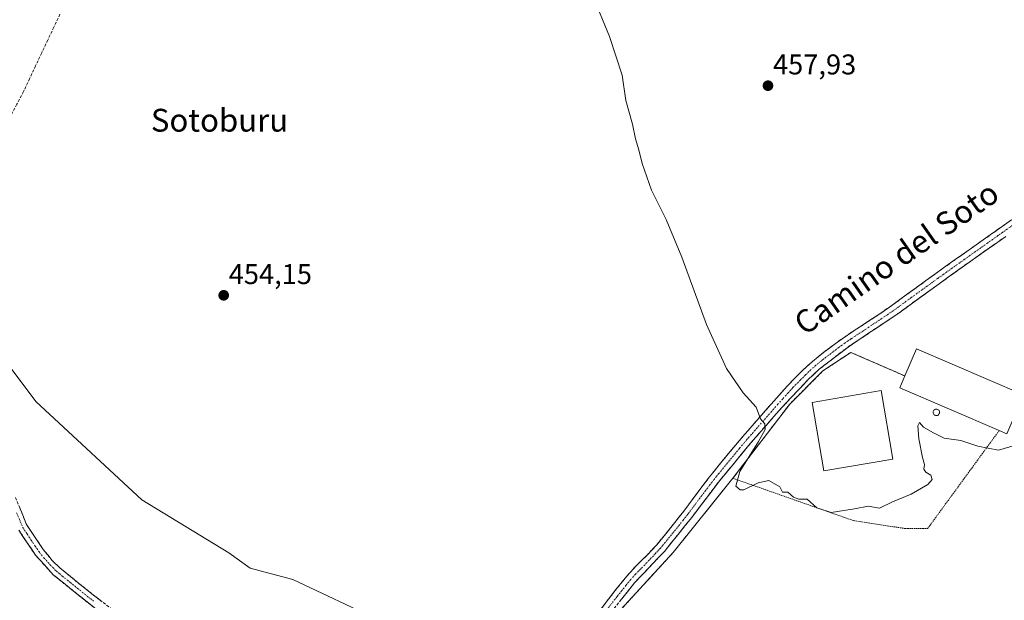
# Model space of a CAD drawing. Units: metres. Extents: x 631283 to 634738, y 4731993 to 4734372.
# Drawn here: x 633230 to 633575, y 4733821 to 4734024 of the extents above; entities that cross this region are included whole.
import ezdxf
from ezdxf.enums import TextEntityAlignment as Align

# ---------------------------------------------------------------- set-up
doc = ezdxf.new("R2010")
doc.units = ezdxf.units.M
doc.header["$MEASUREMENT"] = 0
for name, pattern in [('TRAZO_Y_PUNTO', [1, 0.5, -0.25, 0, -0.25]), ('TRAZOS', [0.75, 0.5, -0.25]), ('TRAZOSX2', [1.5, 1, -0.5])]:
    doc.linetypes.add(name, pattern=pattern)
for name, color, linetype, lineweight in [('Alambrada', 19, 'TRAZOS', 0), ('Camino', 19, 'TRAZOSX2', 0), ('Camino Cxs', 19, 'Continuous', 0), ('Camino eje', 19, 'TRAZO_Y_PUNTO', 0), ('Carátula', 7, 'Continuous', 5), ('Corriente artificial lineal', 5, 'TRAZOSX2', 13), ('Cultivos herbáceos CxS', 92, 'Continuous', 0), ('Curva de nivel normal', 36, 'Continuous', 0), ('Depósito genérico', 232, 'Continuous', 0), ('Depósito genérico Cxs', 232, 'Continuous', 0), ('Edificación industrial', 135, 'Continuous', 13), ('Edificación industrial Cxs', 135, 'Continuous', 13), ('Layer 0', 7, 'Continuous', 0), ('Núcleo urbano CxS', 19, 'Continuous', 0), ('Pastizal CxS', 92, 'Continuous', 0), ('Punto de cota en terreno', 7, 'Continuous', 0), ('Rótulo de punto de cota en terreno', 19, 'Continuous', 0), ('Texto cartográfico', 19, 'Continuous', 0)]:
    doc.layers.add(name, color=color, linetype=linetype, lineweight=lineweight)
doc.styles.add('Arial', font='txt', dxfattribs={"height": 0.2})

# ---------------------------------------------------------------- blocks, each defined once
blk = doc.blocks.new('*U217')
at = {"layer": 'Curva de nivel normal', "color": 36, "linetype": 'Continuous', "lineweight": 0}
blk.add_polyline3d([(633579.06, 4733875.44, 455), (633573.06, 4733873.59, 455), (633565.84, 4733875.08, 455), (633559.84, 4733877.03, 455), (633554.01, 4733877.83, 455), (633550.26, 4733879.73, 455), (633546.86, 4733881.74, 455), (633545.43, 4733883.34, 455), (633544.86, 4733882.2, 455), (633545.16, 4733877.64, 455), (633546.43, 4733871.12, 455), (633547.15, 4733868.61, 455), (633546.98, 4733866.94, 455), (633547.67, 4733865.91, 455), (633549.35, 4733864.9, 455), (633549.81, 4733863.39, 455), (633548.34, 4733861.56, 455), (633542.5, 4733858.26, 455), (633535.92, 4733855.59, 455), (633531.39, 4733853.32, 455), (633527.45, 4733854.07, 455), (633522.63, 4733853.06, 455), (633514.45, 4733851.82, 455), (633509.51, 4733853.49, 455), (633506.11, 4733856.52, 455), (633503.1, 4733856.46, 455), (633501.29, 4733857.13, 455), (633499.32, 4733858.96, 455), (633497.44, 4733858.95, 455), (633496.46, 4733860.82, 455), (633492.61, 4733862.97, 455), (633488.86, 4733862.22, 455), (633483.9, 4733859.75, 455), (633482.59, 4733859.72, 455), (633481.06, 4733861.04, 455), (633482.55, 4733866.22, 455), (633489.06, 4733876.73, 455), (633491.41, 4733880.93, 455), (633491.3, 4733882.86, 455), (633489.73, 4733884.6, 455), (633488.24, 4733888.66, 455), (633483.61, 4733893.69, 455), (633477.81, 4733902.22, 455), (633470.78, 4733917.66, 455), (633462.15, 4733941.23, 455), (633456.69, 4733954.42, 455), (633451.61, 4733964.76, 455), (633448.32, 4733974.05, 455), (633447.17, 4733978.83, 455), (633445.9, 4733982.78, 455), (633444.94, 4733987.83, 455), (633442.6, 4733996.21, 455), (633441.24, 4734005, 455), (633436.9, 4734018.59, 455), (633430.58, 4734033.96, 455)], dxfattribs=at)
blk = doc.blocks.new('5PATER')
at = {"layer": 'Carátula', "linetype": 'Continuous', "lineweight": 5}
h = blk.add_hatch(color=250, dxfattribs=at)
edge = h.paths.add_edge_path()
edge.add_ellipse((0, 0.01), major_axis=(-1.33, -1.34), ratio=0.999422, start_angle=0, end_angle=360)

msp = doc.modelspace()

# ---------------------------------------------------------------- linework, layer by layer
at = {"layer": 'Alambrada', "color": 19, "linetype": 'TRAZOS', "lineweight": 0}
for points in [[(633540.29, 4733899.65, 455.36), (633521.34, 4733907.9, 456.59), (633511.59, 4733901.4, 456.1), (633499.99, 4733889.8, 455.56), (633480.04, 4733863.8, 454.55)], [(633480.04, 4733863.8, 454.55), (633522.28, 4733848.96, 454.82), (633540.38, 4733846.18, 454.69), (633548.27, 4733846.18, 454.59), (633573.33, 4733880.53, 455.3)], [(633480.04, 4733863.8, 454.55), (633459.16, 4733837.8, 453.33), (633418.79, 4733793.7, 452.68), (633384.92, 4733746.35, 453.08), (633384, 4733742.64, 453.09), (633384, 4733740.32, 453.08), (633385.78, 4733737.63, 452.81), (633412.24, 4733702.83, 452.31), (633423.7, 4733690.62, 452.5)]]:
    msp.add_polyline3d(points, dxfattribs=at)
at = {"layer": 'Camino', "color": 19, "linetype": 'TRAZOSX2', "lineweight": 0}
for points in [[(633433.42, 4733817.49), (633439.58, 4733825.36), (633442.94, 4733829.53), (633446.31, 4733833.22), (633449.87, 4733836.74), (633453.4, 4733840.52), (633456.58, 4733844.37), (633459.71, 4733848.26), (633462.85, 4733852.27), (633468.83, 4733860.27), (633471.86, 4733864.24), (633475.29, 4733868.53), (633478.46, 4733872.4), (633483.52, 4733878.38), (633486.78, 4733882.15), (633490.06, 4733885.9), (633494.51, 4733890.96), (633497.84, 4733894.68), (633501.16, 4733898.29), (633504.69, 4733901.82), (633507.98, 4733904.74), (633511.85, 4733907.91), (633515.83, 4733910.93), (633518.3, 4733912.69), (633522.44, 4733915.48), (633530.82, 4733920.96), (633534.94, 4733923.78), (633547.57, 4733932.97), (633553.87, 4733937.51), (633557.94, 4733940.4), (633570.17, 4733949.07), (633573.56, 4733951.47), (633585.84, 4733960.08)], [(633575.62, 4733948.54), (633555.96, 4733934.6), (633537.49, 4733921.21), (633520.38, 4733909.78), (633510.31, 4733902.02), (633506.36, 4733898.28), (633497.19, 4733888.58), (633486.24, 4733876.07), (633474.98, 4733862.41), (633465.67, 4733850.07), (633456.09, 4733838.17), (633445.64, 4733827.18), (633433.07, 4733811.35), (633422.4, 4733798.4), (633412.87, 4733787.1), (633405.25, 4733777.92), (633399.16, 4733770.06), (633393.34, 4733760.01), (633389.26, 4733753.68), (633369.59, 4733732.41), (633362.59, 4733725), (633361.5, 4733726.03)], [(633228.82, 4733857.08), (633232.6, 4733847.81), (633232.96, 4733847.22), (633235.67, 4733843.09), (633238.52, 4733838.89), (633241.67, 4733834.99), (633244.34, 4733832.45), (633248.19, 4733829.25), (633252.07, 4733826.1), (633255.99, 4733823), (633262.36, 4733818.08)], [(633376.41, 4733746.04), (633375.69, 4733745.8), (633371.55, 4733745.41), (633368.22, 4733745.46), (633363.36, 4733746.81), (633359, 4733748.72), (633350.12, 4733754.21), (633327.33, 4733769.77), (633307.05, 4733782.47), (633284.35, 4733797.09), (633270.93, 4733807.27), (633256.32, 4733818.5), (633242.03, 4733830.01), (633235.88, 4733836.81), (633232.88, 4733841.22), (633229.98, 4733845.64)]]:
    msp.add_lwpolyline(points, dxfattribs=at)
at = {"layer": 'Camino Cxs', "color": 19, "linetype": 'Continuous', "lineweight": 0}
for points in [[(633433.42, 4733817.49, 452.51), (633436.5, 4733821.43, 452.62), (633439.58, 4733825.36, 452.71), (633441.26, 4733827.45, 452.73), (633442.94, 4733829.53, 452.76), (633446.31, 4733833.22, 452.82), (633448.09, 4733834.98, 452.85), (633449.87, 4733836.74, 452.89), (633451.64, 4733838.63, 452.93), (633453.4, 4733840.52, 452.95), (633456.58, 4733844.37, 453.06), (633459.71, 4733848.26, 453.11), (633461.28, 4733850.27, 453.12), (633462.85, 4733852.27, 453.13), (633465.84, 4733856.27, 453.19), (633468.83, 4733860.27, 453.27), (633471.86, 4733864.24, 453.47), (633473.58, 4733866.39, 453.56), (633475.29, 4733868.53, 453.7), (633476.88, 4733870.47, 453.78), (633478.46, 4733872.4, 453.87), (633480.99, 4733875.39, 454.1), (633483.52, 4733878.38, 454.3), (633486.78, 4733882.15, 454.64), (633490.06, 4733885.9, 454.98), (633492.29, 4733888.43, 455.23), (633494.51, 4733890.96, 455.44), (633497.84, 4733894.68, 455.7), (633501.16, 4733898.29, 455.94), (633504.69, 4733901.82, 456.2), (633507.98, 4733904.74, 456.35), (633509.92, 4733906.33, 456.43), (633511.85, 4733907.91, 456.51), (633515.83, 4733910.93, 456.6), (633518.3, 4733912.69, 456.65), (633522.44, 4733915.48, 456.82), (633525.23, 4733917.31, 456.83), (633528.03, 4733919.13, 456.89), (633530.82, 4733920.96, 456.93), (633534.94, 4733923.78, 456.97), (633538.1, 4733926.08, 457), (633541.26, 4733928.38, 457.1), (633544.41, 4733930.67, 457.1), (633547.57, 4733932.97, 457.14), (633550.72, 4733935.24, 457.24), (633553.87, 4733937.51, 457.24), (633557.94, 4733940.4, 457.34), (633562.02, 4733943.29, 457.33), (633566.09, 4733946.18, 457.41), (633570.17, 4733949.07, 457.52), (633573.56, 4733951.47, 457.49), (633577.65, 4733954.34, 457.5)], [(633575.62, 4733948.54, 457.38), (633571.69, 4733945.75, 457.44), (633567.76, 4733942.96, 457.42), (633563.82, 4733940.18, 457.35), (633559.89, 4733937.39, 457.27), (633555.96, 4733934.6, 457.15), (633552.27, 4733931.92, 457.22), (633548.57, 4733929.24, 457.09), (633544.88, 4733926.57, 457.05), (633541.18, 4733923.89, 456.86), (633537.49, 4733921.21, 456.95), (633534.07, 4733918.92, 456.98), (633530.65, 4733916.64, 456.93), (633527.22, 4733914.35, 456.9), (633523.8, 4733912.07, 456.83), (633520.38, 4733909.78, 456.71), (633517.02, 4733907.19, 456.42), (633513.67, 4733904.61, 456.2), (633510.31, 4733902.02, 456.19), (633508.34, 4733900.15, 456.08), (633506.36, 4733898.28, 456.06), (633503.3, 4733895.05, 455.86), (633500.25, 4733891.81, 455.67), (633497.19, 4733888.58, 455.5), (633494.45, 4733885.45, 455.24), (633491.72, 4733882.33, 455.02), (633488.98, 4733879.2, 454.81), (633486.24, 4733876.07, 454.58), (633483.43, 4733872.66, 454.36), (633480.61, 4733869.24, 453.96), (633477.8, 4733865.83, 453.96), (633474.98, 4733862.41, 453.79), (633472.65, 4733859.33, 453.63), (633470.33, 4733856.24, 453.52), (633468, 4733853.16, 453.48), (633465.67, 4733850.07, 453.28), (633463.28, 4733847.1, 453.35), (633460.88, 4733844.12, 453.2), (633458.49, 4733841.15, 453.2), (633456.09, 4733838.17, 452.94), (633453.48, 4733835.42, 452.87), (633450.87, 4733832.68, 452.83), (633448.25, 4733829.93, 452.74), (633445.64, 4733827.18, 452.69), (633443.13, 4733824.01, 452.67), (633440.61, 4733820.85, 452.56)], [(633230.08, 4733853.99, 452.32), (633231.34, 4733850.9, 452.24), (633232.6, 4733847.81, 452.22), (633232.96, 4733847.22, 452.25), (633235.67, 4733843.09, 452.47), (633237.1, 4733840.99, 452.59), (633238.52, 4733838.89, 452.7), (633240.1, 4733836.94, 452.72), (633241.67, 4733834.99, 452.6), (633244.34, 4733832.45, 452.62), (633246.27, 4733830.85, 452.61), (633248.19, 4733829.25, 452.59), (633252.07, 4733826.1, 452.62), (633255.99, 4733823, 452.63), (633259.18, 4733820.54, 452.67)], [(633256.32, 4733818.5, 452.76), (633252.75, 4733821.38, 452.8), (633249.18, 4733824.26, 452.74), (633245.6, 4733827.13, 452.72), (633242.03, 4733830.01, 452.79), (633238.96, 4733833.41, 452.76), (633235.88, 4733836.81, 452.83), (633234.38, 4733839.02, 452.81), (633232.88, 4733841.22, 452.67), (633231.43, 4733843.43, 452.4), (633229.98, 4733845.64, 452.41)]]:
    msp.add_polyline3d(points, dxfattribs=at)
at = {"layer": 'Camino eje', "color": 19, "linetype": 'TRAZO_Y_PUNTO', "lineweight": 0}
for points in [[(633580.73, 4733954.31), (633574.59, 4733950.01), (633572.9, 4733948.81), (633566.78, 4733944.47), (633556.95, 4733937.5), (633554.92, 4733936.06), (633551.77, 4733933.79), (633542.53, 4733927.09), (633536.22, 4733922.5), (633534.16, 4733921.09), (633525.6, 4733915.37), (633521.41, 4733912.63), (633519.34, 4733911.24), (633518.11, 4733910.36), (633516.12, 4733908.85), (633511.08, 4733904.97), (633509.15, 4733903.38), (633507.5, 4733901.92), (633505.53, 4733900.05), (633503.76, 4733898.29), (633501.09, 4733895.55), (633499.43, 4733893.75), (633497.52, 4733891.63), (633495.85, 4733889.77), (633493.63, 4733887.24), (633486.51, 4733879.11), (633484.88, 4733877.23), (633482.35, 4733874.24), (633476.72, 4733867.41), (633475.14, 4733865.47), (633473.42, 4733863.33), (633471.91, 4733861.34), (633467.25, 4733855.17), (633464.26, 4733851.17), (633462.69, 4733849.17), (633456.34, 4733841.27), (633454.75, 4733839.35), (633452.98, 4733837.46), (633447.76, 4733831.96), (633445.98, 4733830.2), (633444.29, 4733828.36), (633442.61, 4733826.27), (633439.53, 4733822.34), (633433.25, 4733814.42)], [(633229.22, 4733851.67), (633231.38, 4733846.58), (633232.92, 4733844.22), (633234.28, 4733842.16), (633235.7, 4733840.06), (633237.2, 4733837.85), (633238.78, 4733835.9), (633241.85, 4733832.5), (633243.19, 4733831.23), (633245.11, 4733829.63), (633247.05, 4733828.06), (633254.2, 4733822.3), (633256.16, 4733820.75)]]:
    msp.add_lwpolyline(points, dxfattribs=at)
at = {"layer": 'Corriente artificial lineal', "color": 5, "linetype": 'TRAZOSX2', "lineweight": 13}
msp.add_polyline3d([(633244.39, 4734026.37, 453.4), (633242.26, 4734021.86, 453.18), (633240.13, 4734017.34, 453.39), (633238, 4734012.82, 453.07), (633235.88, 4734008.3, 453.03), (633233.75, 4734003.79, 453.11), (633231.62, 4733999.27, 453.16), (633229.32, 4733994.84, 453.17), (633227.02, 4733990.41, 452.93), (633224.72, 4733985.98, 452.92), (633222.42, 4733981.55, 452.74), (633220.12, 4733977.12, 452.66), (633217.82, 4733972.69, 452.48), (633215.52, 4733968.26, 452.29), (633213.22, 4733963.83, 452.47), (633211.31, 4733959.86, 452.48), (633209.4, 4733955.89, 452.5), (633207.49, 4733951.93, 452.45), (633205.58, 4733947.96, 452.5), (633203.67, 4733943.99, 452.88), (633203.11, 4733940.05, 453.13), (633202.55, 4733936.1, 453.48)], dxfattribs=at)
at = {"layer": 'Cultivos herbáceos CxS', "color": 92, "linetype": 'Continuous', "lineweight": 0}
for points in [[(633581.85, 4733893.06, 455.23), (633544.4, 4733909.18, 455.55), (633540.29, 4733899.65, 455.41), (633521.34, 4733907.9, 455.78), (633511.59, 4733901.4, 455.71), (633499.99, 4733889.8, 455.43), (633480.04, 4733863.8, 454.96), (633459.16, 4733837.8, 453.27), (633418.79, 4733793.7, 452.85), (633411.45, 4733783.44, 452.33), (633408.36, 4733786.7, 452.27), (633356.69, 4733813.85, 452.82), (633325.96, 4733828.31, 452.81), (633311.06, 4733832.24, 452.6), (633303.56, 4733837.7, 452.72), (633273.09, 4733856.25, 453.46), (633236, 4733890.69, 453.12), (633200.23, 4733938.38, 453.71), (633091.87, 4734076.58, 455.44)], [(633091.87, 4734076.58, 455.44), (633200.23, 4733938.38, 453.71), (633236, 4733890.69, 453.12), (633273.09, 4733856.25, 453.46), (633303.56, 4733837.7, 452.72), (633311.06, 4733832.24, 452.6), (633325.96, 4733828.31, 452.81), (633356.69, 4733813.85, 452.82), (633408.36, 4733786.7, 452.27), (633411.45, 4733783.44, 452.33)], [(633520.4, 4733621.17, 452.83), (633520.44, 4733621.27, 452.83), (633554.26, 4733696.83, 452.76), (633595.09, 4733778.99, 452.2), (633640.08, 4733872.76, 454.04), (633582.99, 4733896.88, 455.36), (633581.85, 4733893.06, 455.23), (633544.4, 4733909.18, 455.55), (633540.29, 4733899.65, 455.41), (633521.34, 4733907.9, 455.78), (633511.59, 4733901.4, 455.71), (633499.99, 4733889.8, 455.43), (633480.04, 4733863.8, 454.96), (633459.16, 4733837.8, 453.27), (633418.79, 4733793.7, 452.85), (633411.45, 4733783.44, 452.33)]]:
    msp.add_polyline3d(points, dxfattribs=at)
at = {"layer": 'Depósito genérico', "color": 232, "linetype": 'Continuous', "lineweight": 0}
msp.add_polyline3d([(633551.47, 4733885.78, 455.26), (633551.25, 4733885.77, 455.25), (633551.03, 4733885.81, 455.25), (633550.81, 4733885.89, 455.24), (633550.62, 4733886, 455.24), (633550.46, 4733886.16, 455.24), (633550.33, 4733886.34, 455.24), (633550.24, 4733886.55, 455.25), (633550.19, 4733886.77, 455.26), (633550.19, 4733887, 455.27), (633550.23, 4733887.22, 455.28), (633550.32, 4733887.43, 455.29), (633550.45, 4733887.61, 455.3), (633550.61, 4733887.77, 455.31), (633550.79, 4733887.9, 455.33), (633551, 4733887.98, 455.34), (633551.22, 4733888.02, 455.35), (633551.31, 4733888.02, 455.35), (633551.54, 4733888, 455.36), (633551.75, 4733887.93, 455.35), (633551.95, 4733887.83, 455.35), (633552.12, 4733887.68, 455.34), (633552.26, 4733887.5, 455.34), (633552.37, 4733887.3, 455.33), (633552.43, 4733887.09, 455.32), (633552.44, 4733886.86, 455.31), (633552.41, 4733886.64, 455.3), (633552.34, 4733886.43, 455.29), (633552.23, 4733886.23, 455.28), (633552.08, 4733886.06, 455.28), (633551.9, 4733885.93, 455.27), (633551.69, 4733885.83, 455.26), (633551.47, 4733885.78, 455.26)], dxfattribs=at)
at = {"layer": 'Depósito genérico Cxs', "color": 232, "linetype": 'Continuous', "lineweight": 0}
msp.add_polyline3d([(633551.47, 4733885.78, 455.26), (633551.25, 4733885.77, 455.25), (633551.03, 4733885.81, 455.25), (633550.81, 4733885.89, 455.24), (633550.62, 4733886, 455.24), (633550.46, 4733886.16, 455.24), (633550.33, 4733886.34, 455.24), (633550.24, 4733886.55, 455.25), (633550.19, 4733886.77, 455.26), (633550.19, 4733887, 455.27), (633550.23, 4733887.22, 455.28), (633550.32, 4733887.43, 455.29), (633550.45, 4733887.61, 455.3), (633550.61, 4733887.77, 455.31), (633550.79, 4733887.9, 455.33), (633551, 4733887.98, 455.34), (633551.22, 4733888.02, 455.35), (633551.31, 4733888.02, 455.35), (633551.54, 4733888, 455.36), (633551.75, 4733887.93, 455.35), (633551.95, 4733887.83, 455.35), (633552.12, 4733887.68, 455.34), (633552.26, 4733887.5, 455.34), (633552.37, 4733887.3, 455.33), (633552.43, 4733887.09, 455.32), (633552.44, 4733886.86, 455.31), (633552.41, 4733886.64, 455.3), (633552.34, 4733886.43, 455.29), (633552.23, 4733886.23, 455.28), (633552.08, 4733886.06, 455.28), (633551.9, 4733885.93, 455.27), (633551.69, 4733885.83, 455.26), (633551.47, 4733885.78, 455.26)], close=True, dxfattribs=at)
at = {"layer": 'Edificación industrial', "color": 135, "linetype": 'Continuous', "lineweight": 13}
for points in [[(633581.85, 4733893.06, 455.4), (633575.96, 4733879.4, 455.27), (633573.33, 4733880.53, 455.3), (633538.51, 4733895.53, 455.27), (633540.29, 4733899.65, 455.36), (633544.4, 4733909.18, 455.62), (633581.85, 4733893.06, 455.4)], [(633536.09, 4733870.53, 455.33), (633511.96, 4733866.35, 455.17), (633507.8, 4733890.33, 455.56), (633531.94, 4733894.51, 455.41), (633536.09, 4733870.53, 455.33)]]:
    msp.add_polyline3d(points, dxfattribs=at)
at = {"layer": 'Edificación industrial Cxs', "color": 135, "linetype": 'Continuous', "lineweight": 13}
for points in [[(633581.85, 4733893.06, 455.4), (633575.96, 4733879.4, 455.27), (633573.33, 4733880.53, 455.3), (633538.51, 4733895.53, 455.27), (633540.29, 4733899.65, 455.36), (633544.4, 4733909.18, 455.62), (633581.85, 4733893.06, 455.4)], [(633536.09, 4733870.53, 455.33), (633511.96, 4733866.35, 455.17), (633507.8, 4733890.33, 455.56), (633531.94, 4733894.51, 455.41), (633536.09, 4733870.53, 455.33)]]:
    msp.add_polyline3d(points, close=True, dxfattribs=at)
at = {"layer": 'Layer 0', "linetype": 'Continuous', "lineweight": 0}
for points in [[(633581.85, 4733893.06, 455.4), (633544.4, 4733909.18, 455.62), (633540.29, 4733899.65, 455.36), (633521.34, 4733907.9, 456.59), (633511.59, 4733901.4, 456.1), (633499.99, 4733889.8, 455.56), (633480.04, 4733863.8, 454.55), (633459.16, 4733837.8, 453.33), (633418.79, 4733793.7, 452.68), (633411.45, 4733783.44, 452.05), (633384.92, 4733746.35, 453.08), (633384, 4733742.64, 453.09), (633384, 4733740.32, 453.08), (633385.78, 4733737.63, 452.81), (633412.24, 4733702.83, 452.31), (633423.7, 4733690.62, 452.5), (633413.02, 4733679.01, 453), (633435.77, 4733659.52, 452.02), (633444.9, 4733670.15, 452.63), (633461.45, 4733655.5, 452.45), (633492.55, 4733632.77, 452.59), (633511.58, 4733622.1, 452.33), (633520.05, 4733621.21, 452.58), (633520.4, 4733621.17, 452.61)], [(633418.79, 4733793.7, 452.68), (633459.16, 4733837.8, 453.33), (633480.04, 4733863.8, 454.55), (633499.99, 4733889.8, 455.56), (633511.59, 4733901.4, 456.1), (633521.34, 4733907.9, 456.59), (633540.29, 4733899.65, 455.36), (633544.4, 4733909.18, 455.62), (633581.85, 4733893.06, 455.4)]]:
    msp.add_polyline3d(points, dxfattribs=at)
at = {"layer": 'Núcleo urbano CxS', "color": 19, "linetype": 'Continuous', "lineweight": 0}
for points in [[(633520.4, 4733621.17, 452.83), (633520.44, 4733621.27, 452.83), (633554.26, 4733696.83, 452.76), (633595.09, 4733778.99, 452.2), (633640.08, 4733872.76, 454.04), (633582.99, 4733896.88, 455.36), (633581.85, 4733893.06, 455.23), (633544.4, 4733909.18, 455.55), (633540.29, 4733899.65, 455.41), (633521.34, 4733907.9, 455.78), (633511.59, 4733901.4, 455.71), (633499.99, 4733889.8, 455.43), (633480.04, 4733863.8, 454.96), (633459.16, 4733837.8, 453.27), (633418.79, 4733793.7, 452.85), (633411.45, 4733783.44, 452.33)], [(633418.79, 4733793.7, 452.85), (633459.16, 4733837.8, 453.27), (633480.04, 4733863.8, 454.96), (633499.99, 4733889.8, 455.43), (633511.59, 4733901.4, 455.71), (633521.34, 4733907.9, 455.78), (633540.29, 4733899.65, 455.41), (633544.4, 4733909.18, 455.55), (633581.85, 4733893.06, 455.23)]]:
    msp.add_polyline3d(points, dxfattribs=at)
at = {"layer": 'Pastizal CxS', "color": 92, "linetype": 'Continuous', "lineweight": 0}
for points in [[(633091.87, 4734076.58, 455.44), (633200.23, 4733938.38, 453.71), (633236, 4733890.69, 453.12), (633273.09, 4733856.25, 453.46), (633303.56, 4733837.7, 452.72), (633311.06, 4733832.24, 452.6), (633325.96, 4733828.31, 452.81), (633356.69, 4733813.85, 452.82), (633408.36, 4733786.7, 452.27), (633411.45, 4733783.44, 452.33)], [(633200.23, 4733938.38, 453.71), (633236, 4733890.69, 453.12), (633273.09, 4733856.25, 453.46), (633303.56, 4733837.7, 452.72), (633311.06, 4733832.24, 452.6), (633325.96, 4733828.31, 452.81), (633356.69, 4733813.85, 452.82)]]:
    msp.add_polyline3d(points, dxfattribs=at)

# ---------------------------------------------------------------- block references
at = {"layer": 'Curva de nivel normal', "color": 36, "linetype": 'Continuous', "lineweight": 0}
msp.add_blockref('*U217', (0, 0), dxfattribs=at)
at = {"layer": 'Punto de cota en terreno', "linetype": 'Continuous', "lineweight": 0}
for p in [(633492.34, 4734001.34, 457.93), (633301.74, 4733927.89, 454.15)]:
    msp.add_blockref('5PATER', p, dxfattribs=at)

# ---------------------------------------------------------------- texts
at = {"layer": 'Rótulo de punto de cota en terreno', "color": 19, "linetype": 'Continuous', "lineweight": 0, "style": 'Arial'}
for s, p in [('457,93', (633494.1, 4734003.1)), ('454,15', (633303.5, 4733929.65))]:
    msp.add_text(s, height=7, dxfattribs=at).set_placement(p, align=Align.BOTTOM_LEFT)
at = {"layer": 'Texto cartográfico', "color": 19, "linetype": 'Continuous', "lineweight": 0, "style": 'Arial'}
msp.add_text('Sotoburu', height=8, dxfattribs=at).set_placement((633300.27, 4733989.24), align=Align.MIDDLE_CENTER)
msp.add_text('Camino del Soto', height=8, rotation=35.0315, dxfattribs=at).set_placement((633537.32, 4733940.99), align=Align.MIDDLE_CENTER)

doc.saveas('drawing.dxf')
